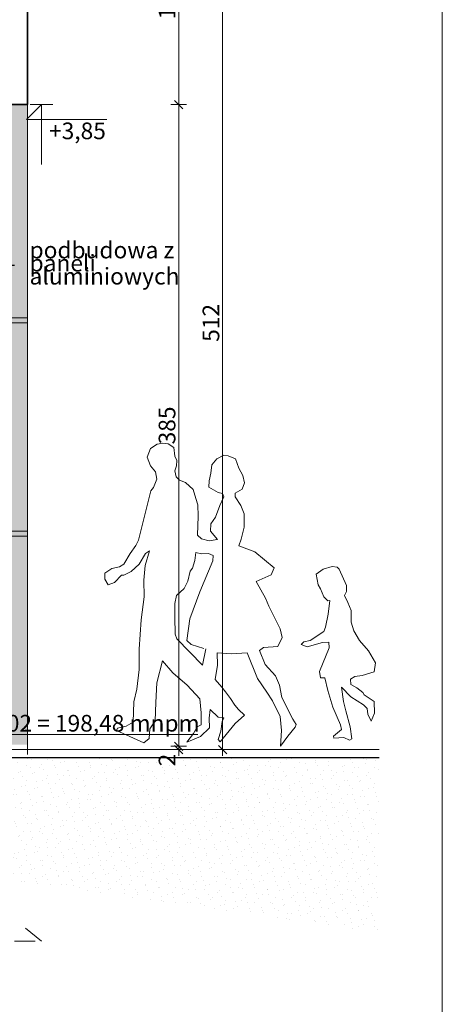
# Model space of a CAD drawing. Extents: x 513 to 573, y -278 to -137.
# Drawn here: x 569 to 571, y -208 to -203 of the extents above; entities that cross this region are included whole.
import ezdxf

# ---------------------------------------------------------------- set-up
doc = ezdxf.new("R2010")
doc.units = 0
doc.header["$MEASUREMENT"] = 0
doc.linetypes.add('proj. inst.', pattern=[0.175, 0.125, -0.05])
for name, color, linetype, lineweight, true_color in [('0_Pen_No__1', 7, 'Continuous', 13, 0xde8676), ('_3D_Pen_No__140', 7, 'Continuous', 13, 0x8db3cd), ('OPISY-SŁUPY(NEW)_Pen_No__140', 7, 'Continuous', 13, 0x8db3cd), ('parkingi_Pen_No__1', 7, 'Continuous', 13, 0xde8676), ('parkingi_Pen_No__140', 7, 'Continuous', 13, 0x8db3cd), ('SCHODY (3D)_Pen_No__140', 7, 'Continuous', 13, 0x8db3cd), ('zje_d_alnia_Pen_No__140', 7, 'Continuous', 13, 0x8db3cd), ('zje_d_alnia_Pen_No__2', 7, 'Continuous', 35, 0xb6c122)]:
    doc.layers.add(name, color=color, linetype=linetype, lineweight=lineweight, true_color=true_color)
for name, color, linetype, lineweight in [('0_Pen_No__4', 7, 'Continuous', 13), ('A-CH_OD__OPIS_Pen_No__92', 7, 'Continuous', 18), ('Podkład_Pen_No__8', 7, 'Continuous', 18), ('Schody_Pen_No__5', 7, 'Continuous', 13), ('zje_d_alnia_Pen_No__23', 7, 'Continuous', 18)]:
    doc.layers.add(name, color=color, linetype=linetype, lineweight=lineweight)
doc.layers.add('parkingi', color=7, linetype='Continuous')
doc.styles.add('GENERATED_STYLE_1', font='ARIAL.TTF')
doc.styles.add('GENERATED_STYLE_2', font='ARIAL.TTF')
doc.styles.add('GENERATED_STYLE_3', font='txt')
doc.dimstyles.new('GENERATED_STYLE__3', dxfattribs={"dimtxt": 0.1, "dimasz": 0.0475, "dimexe": 0.18, "dimexo": 0, "dimgap": 0.09, "dimtad": 1, "dimdec": 0, "dimlfac": 100, "dimzin": 0, "dimdsep": 46, "dimtxsty": 'GENERATED_STYLE_3', "dimblk": 'ARROWHEAD_6', "dimblk1": 'ARROWHEAD_6', "dimblk2": 'ARROWHEAD_6', "dimcen": 0.09, "dimclrd": 256, "dimclre": 256, "dimclrt": 256, "dimazin": 0, "dimtfac": 1, "dimtdec": 4, "dimtmove": 0, "dimatfit": 3, "dimfxl": 0, "dimtolj": 1, "dimtzin": 0, "dimarcsym": 0})
doc.dimstyles.new('GENERATED_STYLE__6', dxfattribs={"dimtxt": 0.18, "dimasz": 0.0038, "dimexe": 0.18, "dimexo": 0.0625, "dimgap": 0.09, "dimtad": 0, "dimtih": 1, "dimtoh": 1, "dimdec": 4, "dimzin": 0, "dimdsep": 46, "dimcen": 0.09, "dimadec": 0, "dimazin": 0, "dimtfac": 1, "dimtdec": 4, "dimtmove": 0, "dimatfit": 3, "dimldrblk": 'ARROWHEAD_8', "dimfxl": 0, "dimtolj": 1, "dimtzin": 0, "dimarcsym": 0})

# ---------------------------------------------------------------- blocks, each defined once
blk = doc.blocks.new('Group 1 Contour 11')
at = {"layer": 'SCHODY (3D)_Pen_No__140', "linetype": 'Continuous'}
for p, q in [((-0.1806, 1.7733), (-0.1865, 1.7202)), ((-0.1459, 1.7946), (-0.1806, 1.7733)), ((-0.1157, 1.7983), (-0.1459, 1.7946)), ((-0.0803, 1.7924), (-0.1157, 1.7983)), ((-0.0405, 1.7659), (-0.0803, 1.7924)), ((-0.5063, 1.7231), (-0.5498, 1.7047)), ((-0.4798, 1.7261), (-0.5063, 1.7231)), ((-0.4391, 1.7046), (-0.4798, 1.7261)), ((-0.1865, 1.7202), (-0.1983, 1.6944)), ((-0.0212, 1.7138), (-0.0405, 1.7659)), ((-0.0405, 1.6634), (-0.0212, 1.7138)), ((-0.5498, 1.7047), (-0.5697, 1.648)), ((-0.409, 1.6686), (-0.4391, 1.7046)), ((-0.4024, 1.6185), (-0.409, 1.6686)), ((-0.1983, 1.6944), (-0.196, 1.662)), ((-0.196, 1.662), (-0.1865, 1.6318)), ((-0.0708, 1.6266), (-0.0405, 1.6634)), ((-0.594, 1.6038), (-0.6036, 1.561)), ((-0.5697, 1.648), (-0.594, 1.6038)), ((-0.3921, 1.5728), (-0.4024, 1.6185)), ((-0.1953, 1.5964), (-0.2152, 1.5765)), ((-0.1865, 1.6318), (-0.1953, 1.5964)), ((-0.0781, 1.5831), (-0.0708, 1.6266)), ((-0.6036, 1.561), (-0.5904, 1.5227)), ((-0.3914, 1.5337), (-0.3921, 1.5728)), ((-0.2506, 1.5632), (-0.297, 1.5205)), ((-0.2152, 1.5765), (-0.2506, 1.5632)), ((-0.059, 1.5315), (-0.0781, 1.5831)), ((-0.5904, 1.5227), (-0.5491, 1.4984)), ((-0.5491, 1.4984), (-0.5483, 1.4762)), ((-0.4798, 1.4755), (-0.4717, 1.4961)), ((-0.4717, 1.4961), (-0.4459, 1.5028)), ((-0.4459, 1.5028), (-0.3914, 1.5337)), ((-0.297, 1.5205), (-0.3118, 1.4674)), ((-0.042, 1.5116), (-0.059, 1.5315)), ((0.031, 1.2168), (-0.042, 1.5116)), ((-0.5822, 1.4247), (-0.6014, 1.3753)), ((-0.5483, 1.4762), (-0.5822, 1.4247)), ((-0.4562, 1.4254), (-0.4798, 1.4755)), ((-0.4308, 1.3535), (-0.4562, 1.4254)), ((-0.325, 1.4276), (-0.3265, 1.3605)), ((-0.3118, 1.4674), (-0.325, 1.4276)), ((-0.6014, 1.3753), (-0.6021, 1.2942)), ((-0.3265, 1.3605), (-0.3221, 1.2463)), ((-0.4024, 1.3141), (-0.4308, 1.3535)), ((-0.4009, 1.2714), (-0.4024, 1.3141)), ((-0.6021, 1.2942), (-0.5845, 1.2234)), ((-0.4421, 1.2197), (-0.4009, 1.2714)), ((-0.3221, 1.2463), (-0.3457, 1.2249)), ((-0.5697, 1.1829), (-0.6654, 1.1465)), ((-0.5845, 1.2234), (-0.5697, 1.1829)), ((-0.4282, 1.2176), (-0.4421, 1.2197)), ((-0.3921, 1.2117), (-0.4282, 1.2176)), ((-0.3457, 1.2249), (-0.3921, 1.2117)), ((0.0479, 1.1851), (0.031, 1.2168)), ((0.0811, 1.1357), (0.0479, 1.1851)), ((-0.6654, 1.1465), (-0.7825, 1.0514)), ((-0.3877, 1.1372), (-0.4157, 1.1247)), ((-0.4157, 1.1247), (-0.4149, 1.0915)), ((-0.3464, 1.1335), (-0.3877, 1.1372)), ((-0.3118, 1.1431), (-0.3464, 1.1335)), ((-0.3073, 1.0952), (-0.3118, 1.1431)), ((-0.0088, 1.065), (-0.0339, 1.152)), ((-0.0339, 1.152), (-0.0111, 1.1357)), ((-0.0111, 1.1357), (0.0265, 1.0731)), ((0.1194, 1.0731), (0.0811, 1.1357)), ((-0.4149, 1.0915), (-0.3361, 0.9058)), ((-0.2919, 1.048), (-0.3073, 1.0952)), ((-0.0007, 0.9773), (-0.0088, 1.065)), ((0.0265, 1.0731), (0.0752, 1.0281)), ((0.1445, 1.0561), (0.1194, 1.0731)), ((-1.1725, 1.0431), (-1.2167, 0.9436)), ((-1.1599, 1.0542), (-1.1725, 1.0431)), ((-1.1305, 1.0579), (-1.1599, 1.0542)), ((-1.0767, 1.0431), (-1.1305, 1.0579)), ((-1.0346, 1.0129), (-1.0767, 1.0431)), ((-1.046, 0.9489), (-1.0346, 1.0129)), ((-0.7825, 1.0514), (-0.7642, 1.0075)), ((-0.7642, 1.0075), (-0.6736, 0.9677)), ((-0.2786, 1.0304), (-0.2919, 1.048)), ((-0.2653, 0.9699), (-0.2786, 1.0304)), ((0.0752, 1.0281), (0.1187, 1.0068)), ((0.1187, 1.0068), (0.1334, 1.006)), ((0.1334, 1.006), (0.1754, 0.9618)), ((0.1901, 1.0466), (0.1445, 1.0561)), ((0.2322, 1.0193), (0.1901, 1.0466)), ((0.2336, 0.9824), (0.2322, 1.0193)), ((-1.0597, 0.9252), (-1.046, 0.9489)), ((-0.6736, 0.9677), (-0.7297, 0.8689)), ((-0.2432, 0.9264), (-0.2653, 0.9699)), ((-0.0029, 0.8771), (-0.0007, 0.9773)), ((0.1754, 0.9618), (0.2123, 0.9493)), ((0.2123, 0.9493), (0.2336, 0.9824)), ((-1.2167, 0.9436), (-1.2159, 0.909)), ((-1.2159, 0.909), (-1.2042, 0.8854)), ((-1.0796, 0.8773), (-1.0597, 0.9252)), ((-0.3361, 0.9058), (-0.2771, 0.7437)), ((-0.1968, 0.8852), (-0.2432, 0.9264)), ((-1.2233, 0.8419), (-1.244, 0.794)), ((-1.2042, 0.8854), (-1.2233, 0.8419)), ((-1.1069, 0.7719), (-1.1157, 0.8545)), ((-1.1157, 0.8545), (-1.1039, 0.8515)), ((-1.1039, 0.8515), (-1.0796, 0.8773)), ((-0.7297, 0.8689), (-0.7496, 0.821)), ((-0.1872, 0.8373), (-0.1968, 0.8852)), ((-0.1872, 0.7554), (-0.1872, 0.8373)), ((0.0147, 0.7378), (-0.0029, 0.8771)), ((-1.244, 0.794), (-1.244, 0.724)), ((-1.0892, 0.6938), (-1.1069, 0.7719)), ((-0.7496, 0.821), (-0.8181, 0.684)), ((-1.244, 0.724), (-1.2605, 0.6717)), ((-0.2771, 0.7437), (-0.2594, 0.6147)), ((-0.1887, 0.653), (-0.1872, 0.7554)), ((0.0265, 0.5616), (0.0147, 0.7378)), ((-1.2605, 0.6717), (-1.2933, 0.6149)), ((-1.0796, 0.6687), (-1.0892, 0.6938)), ((-0.9985, 0.6149), (-1.0796, 0.6687)), ((-0.8181, 0.684), (-0.8292, 0.6331)), ((-0.1983, 0.625), (-0.1887, 0.653)), ((-1.2933, 0.6149), (-1.3479, 0.5515)), ((-1.112, 0.5703), (-1.1098, 0.6053)), ((-1.1098, 0.6053), (-1.0722, 0.6031)), ((-1.0722, 0.6031), (-0.9794, 0.5759)), ((-0.9595, 0.6068), (-0.9985, 0.6149)), ((-0.9447, 0.5899), (-0.9595, 0.6068)), ((-0.8292, 0.6331), (-0.8034, 0.5778)), ((-0.2838, 0.5911), (-0.3597, 0.5668)), ((-0.353, 0.4665), (-0.1983, 0.625)), ((-0.2594, 0.6147), (-0.2838, 0.5911)), ((-1.3479, 0.5515), (-1.39, 0.4804)), ((-1.0538, 0.4285), (-1.112, 0.5703)), ((-0.9794, 0.5759), (-0.9447, 0.5899)), ((-0.8034, 0.5778), (-0.7186, 0.5734)), ((-0.695, 0.555), (-0.7274, 0.471)), ((-0.7186, 0.5734), (-0.695, 0.555)), ((-0.6817, 0.3869), (-0.6206, 0.541)), ((-0.6206, 0.541), (-0.5255, 0.5351)), ((-0.5255, 0.5351), (-0.44, 0.541)), ((-0.44, 0.541), (-0.4415, 0.4665)), ((-0.3722, 0.5638), (-0.353, 0.4665)), ((0.028, 0.4407), (0.0265, 0.5616)), ((-1.39, 0.4804), (-1.3825, 0.4262)), ((-0.1739, 0.4208), (-0.1128, 0.4916)), ((-0.1128, 0.4916), (-0.0789, 0.3611)), ((-1.3825, 0.4262), (-1.3103, 0.4049)), ((-1.0604, 0.3901), (-1.0538, 0.4285)), ((-0.7274, 0.471), (-0.7894, 0.4017)), ((-0.4415, 0.4665), (-0.4282, 0.3796)), ((-0.2616, 0.3464), (-0.1739, 0.4208)), ((0.0413, 0.3221), (0.028, 0.4407)), ((-1.3103, 0.4049), (-1.2653, 0.399)), ((-1.2653, 0.399), (-1.2403, 0.382)), ((-1.2403, 0.382), (-1.2425, 0.3507)), ((-1.1032, 0.3142), (-1.0855, 0.3901)), ((-1.0855, 0.3901), (-1.0604, 0.3901)), ((-0.7894, 0.4017), (-0.8144, 0.3464)), ((-0.7381, 0.3036), (-0.6817, 0.3869)), ((-0.4282, 0.3796), (-0.468, 0.3339)), ((-0.0789, 0.3611), (-0.0737, 0.2432)), ((-1.3132, 0.3017), (-1.3213, 0.2877)), ((-1.2782, 0.3304), (-1.3132, 0.3017)), ((-1.2425, 0.3507), (-1.2782, 0.3304)), ((-1.2425, 0.2774), (-1.185, 0.3341)), ((-1.185, 0.3341), (-1.1975, 0.2486)), ((-1.1341, 0.2155), (-1.1032, 0.3142)), ((-0.8144, 0.3464), (-0.8284, 0.272)), ((-0.7713, 0.2532), (-0.7381, 0.3036)), ((-0.4909, 0.3059), (-0.5211, 0.2675)), ((-0.468, 0.3339), (-0.4909, 0.3059)), ((-0.3368, 0.2639), (-0.2616, 0.3464)), ((0.059, 0.2469), (0.0413, 0.3221)), ((-1.3814, 0.2494), (-1.3833, 0.1793)), ((-1.3213, 0.2877), (-1.3814, 0.2494)), ((-1.3177, 0.228), (-1.2425, 0.2774)), ((-1.1975, 0.2486), (-1.2123, 0.1926)), ((-0.8284, 0.272), (-0.8933, 0.143)), ((-0.8174, 0.1585), (-0.7713, 0.2532)), ((-0.5211, 0.2675), (-0.5469, 0.227)), ((-0.3442, 0.1798), (-0.3368, 0.2639)), ((-0.0737, 0.2432), (-0.0678, 0.1327)), ((0.0626, 0.1253), (0.059, 0.2469)), ((-1.3833, 0.1793), (-1.3641, 0.1296)), ((-1.3435, 0.1734), (-1.339, 0.2074)), ((-1.339, 0.2074), (-1.3177, 0.228)), ((-1.2123, 0.1926), (-1.2381, 0.0968)), ((-1.1798, 0.1079), (-1.1341, 0.2155)), ((-0.5675, 0.2012), (-0.6044, 0.1658)), ((-0.5469, 0.227), (-0.5675, 0.2012)), ((-0.4459, 0.1555), (-0.3995, 0.2005)), ((-0.3995, 0.2005), (-0.3921, 0.1481)), ((-0.3442, 0.1083), (-0.3442, 0.1798)), ((-1.3641, 0.1296), (-1.3435, 0.1734)), ((-0.8933, 0.143), (-0.9139, 0.1113)), ((-0.8269, 0.0752), (-0.8174, 0.1585)), ((-0.6044, 0.1658), (-0.5491, 0.1172)), ((-0.4798, 0.1496), (-0.4459, 0.1555)), ((-0.4702, 0.129), (-0.4798, 0.1496)), ((-0.4621, 0.0715), (-0.4702, 0.129)), ((-0.3921, 0.1481), (-0.3943, 0.0899)), ((-0.0678, 0.1327), (-0.0376, 0.084)), ((0.1054, 0.1002), (0.0626, 0.1253)), ((-1.2381, 0.0968), (-1.2487, 0.0238)), ((-1.1865, 0.0806), (-1.1798, 0.1079)), ((-1.1378, 0.0408), (-1.1865, 0.0806)), ((-0.9139, 0.1113), (-0.9087, 0.0951)), ((-0.9087, 0.0951), (-0.8638, 0.0413)), ((-0.8196, -0.0199), (-0.8269, 0.0752)), ((-0.5491, 0.1172), (-0.4577, 0.0066)), ((-0.4466, 0.0214), (-0.4621, 0.0715)), ((-0.3943, 0.0899), (-0.3412, 0.0383)), ((-0.3213, 0.0962), (-0.3442, 0.1083)), ((-0.2994, 0.0559), (-0.3213, 0.0962)), ((-0.0376, 0.084), (-0.0324, 0.0273)), ((0.084, 0.0383), (0.1636, 0.0737)), ((0.157, 0.0892), (0.1054, 0.1002)), ((0.1636, 0.0737), (0.157, 0.0892)), ((-1.2487, 0.0238), (-1.2344, 0.0165)), ((-1.2344, 0.0165), (-1.1997, 0.0319)), ((-1.1997, 0.0319), (-1.1393, 0.029)), ((-1.1393, 0.029), (-1.1378, 0.0408)), ((-0.8638, 0.0413), (-0.8196, -0.0199)), ((-0.4577, 0.0066), (-0.4466, 0.0214)), ((-0.3412, 0.0383), (-0.2786, 0.0118)), ((-0.2591, 0.0047), (-0.2994, 0.0559)), ((-0.2786, 0.0118), (-0.2591, 0.0047)), ((-0.0324, 0.0273), (0, 0)), ((0, 0), (0.084, 0.0383))]:
    blk.add_line(p, q, dxfattribs=at)
blk = doc.blocks.new('DIM_372', base_point=(569.0289, -203.0342))
at = {"layer": 'parkingi_Pen_No__1', "linetype": 'Continuous'}
for p, q in [((569.0289, -203.0342), (568.9389, -203.1242)), ((569.0289, -203.0342), (568.9614, -203.0342)), ((569.0289, -203.0342), (569.0964, -203.0342)), ((569.0289, -203.0342), (569.0289, -203.3942)), ((568.9389, -203.1242), (569.0289, -203.1242)), ((569.0289, -203.1242), (569.4204, -203.1242))]:
    blk.add_line(p, q, dxfattribs=at)
at = {"layer": 'parkingi_Pen_No__1', "insert": (569.0739, -203.1422), "char_height": 0.1, "attachment_point": 1, "style": 'GENERATED_STYLE_2'}
blk.add_mtext('{+3,85}', dxfattribs=at)
blk = doc.blocks.new('*D354')
at = {"layer": 'parkingi_Pen_No__140', "linetype": 'Continuous'}
for p, q in [((569.8982, -203.0342), (569.8044, -203.0342)), ((569.8263, -203.0092), (569.8763, -203.0592)), ((569.8513, -206.8842), (569.8513, -203.0342)), ((569.8263, -206.8592), (569.8763, -206.9092)), ((569.8982, -206.8842), (569.8044, -206.8842)), ((569.8513, -206.9217), (569.8513, -206.8842))]:
    blk.add_line(p, q, dxfattribs=at)
at = {"layer": 'parkingi_Pen_No__140', "insert": (569.7313, -205.073), "char_height": 0.1, "attachment_point": 1, "rotation": 90, "style": 'GENERATED_STYLE_1'}
blk.add_mtext('{385}', dxfattribs=at)
blk = doc.blocks.new('ARROWHEAD_6')
at = {"linetype": 'Continuous'}
for p, q in [((0, 0), (-1, 0)), ((-0.5, -0.5), (0.5, 0.5))]:
    blk.add_line(p, q, dxfattribs=at)
blk = doc.blocks.new('*D355')
at = {"layer": 'parkingi_Pen_No__140', "linetype": 'Continuous'}
for p, q in [((569.8982, -201.7842), (569.8044, -201.7842)), ((569.8763, -201.8092), (569.8263, -201.7592)), ((569.8513, -201.7842), (569.8513, -201.7467)), ((569.8513, -203.0342), (569.8513, -201.7842)), ((569.8982, -203.0342), (569.8044, -203.0342)), ((569.8263, -203.0092), (569.8763, -203.0592))]:
    blk.add_line(p, q, dxfattribs=at)
at = {"layer": 'parkingi_Pen_No__140', "insert": (569.7313, -202.523), "char_height": 0.1, "attachment_point": 1, "rotation": 90, "style": 'GENERATED_STYLE_1'}
blk.add_mtext('{125}', dxfattribs=at)
blk = doc.blocks.new('*D356')
at = {"layer": 'parkingi_Pen_No__140', "linetype": 'Continuous'}
for p, q in [((569.8263, -206.8592), (569.8763, -206.9092)), ((569.8513, -206.8842), (569.8513, -206.8467)), ((569.8982, -206.8842), (569.8044, -206.8842)), ((569.8982, -206.9042), (569.8044, -206.9042)), ((569.8763, -206.9292), (569.8263, -206.8792)), ((569.8513, -206.9042), (569.8513, -206.8842)), ((569.8513, -206.9417), (569.8513, -206.9042))]:
    blk.add_line(p, q, dxfattribs=at)
at = {"layer": 'parkingi_Pen_No__140', "insert": (569.7313, -207.005), "char_height": 0.1, "attachment_point": 1, "rotation": 90, "style": 'GENERATED_STYLE_1'}
blk.add_mtext('{2}', dxfattribs=at)
blk = doc.blocks.new('*D357')
at = {"layer": 'parkingi_Pen_No__140', "linetype": 'Continuous'}
for p, q in [((570.1615, -201.7842), (570.0678, -201.7842)), ((570.1396, -201.8092), (570.0896, -201.7592)), ((570.1146, -201.7842), (570.1146, -201.7467)), ((570.1146, -206.9042), (570.1146, -201.7842)), ((570.1615, -206.9042), (570.0678, -206.9042)), ((570.0896, -206.8792), (570.1396, -206.9292)), ((570.1146, -206.9417), (570.1146, -206.9042))]:
    blk.add_line(p, q, dxfattribs=at)
at = {"layer": 'parkingi_Pen_No__140', "insert": (569.9946, -204.458), "char_height": 0.1, "attachment_point": 1, "rotation": 90, "style": 'GENERATED_STYLE_1'}
blk.add_mtext('{512}', dxfattribs=at)
blk = doc.blocks.new('DIM_454', base_point=(568.615, -206.9042))
at = {"layer": 'parkingi_Pen_No__1', "linetype": 'Continuous'}
for p, q in [((568.615, -206.9042), (568.615, -206.5442)), ((568.615, -206.9042), (568.525, -206.8142)), ((568.525, -206.8142), (568.615, -206.8142)), ((568.615, -206.8142), (569.9656, -206.8142)), ((568.615, -206.9042), (568.5475, -206.9042)), ((568.615, -206.9042), (568.6825, -206.9042))]:
    blk.add_line(p, q, dxfattribs=at)
at = {"layer": 'parkingi_Pen_No__1', "insert": (568.66, -206.6962), "char_height": 0.1, "attachment_point": 1, "style": 'GENERATED_STYLE_2'}
blk.add_mtext('{-0,02 = 198,48 mnpm}', dxfattribs=at)
blk = doc.blocks.new('ARROWHEAD_8')
at = {"linetype": 'Continuous'}
blk.add_line((0, 0), (-1, 0), dxfattribs=at)
at = {"linetype": 'Continuous', "flags": 128}
blk.add_lwpolyline([(-0.525, 0.525), (0, 0), (-0.525, -0.525)], dxfattribs=at)

msp = doc.modelspace()

# ---------------------------------------------------------------- hatches: boundary and pattern name
at = {"layer": '0_Pen_No__1', "linetype": 'Continuous'}
msp.add_hatch(color=256, dxfattribs=at).paths.add_polyline_path([(568.9446, -203.0342), (567.6246, -203.0342), (567.6246, -206.8742), (568.9446, -206.8742)], flags=0)
at = {"layer": '0_Pen_No__4', "linetype": 'Continuous'}
h = msp.add_hatch(dxfattribs=at)
h.set_pattern_fill('cut_stone', color=256, style=0, pattern_type=2)
h.set_pattern_definition([(45, (0, 0.15), (-0.047729708, 0.047729708), [0, -0.045, 0, -0.0675]), (110, (0.15, 0.15), (0.063429252, 0.02308636), [0, -0.033, 0, -0.057])])
h.paths.add_polyline_path([(571.0531, -207.9976), (571.0531, -206.9554), (567.6008, -206.9554), (567.6008, -207.5308), (567.6744, -207.5308), (567.6744, -207.5342)], flags=0)

# ---------------------------------------------------------------- linework, layer by layer
at = {"layer": '_3D_Pen_No__140', "linetype": 'proj. inst.'}
for p, q in [((569.0297, -208.0542), (568.8797, -207.9342)), ((546.8164, -208.0542), (569.0297, -208.0542))]:
    msp.add_line(p, q, dxfattribs=at)
at = {"layer": 'A-CH_OD__OPIS_Pen_No__92', "linetype": 'Continuous'}
for p, q in [((567.6008, -206.9042), (571.0531, -206.9042)), ((567.6008, -206.9554), (571.0531, -206.9543))]:
    msp.add_line(p, q, dxfattribs=at)
at = {"layer": 'Podkład_Pen_No__8', "linetype": 'Continuous'}
msp.add_line((568.9446, -203.0342), (568.9446, -201.7842), dxfattribs=at)
at = {"layer": 'Schody_Pen_No__5', "linetype": 'Continuous'}
msp.add_line((571.4315, -228.0489), (571.4315, -190.3343), dxfattribs=at)
at = {"layer": 'zje_d_alnia_Pen_No__140', "linetype": 'Continuous'}
for p, q in [((568.9446, -206.9342), (568.9446, -201.7842)), ((568.9422, -204.3142), (567.6246, -204.3142)), ((568.9422, -204.3442), (567.6246, -204.3442)), ((568.9422, -205.5942), (567.6246, -205.5942)), ((568.9422, -205.6242), (567.6246, -205.6242))]:
    msp.add_line(p, q, dxfattribs=at)
at = {"layer": 'zje_d_alnia_Pen_No__2', "linetype": 'Continuous'}
for q in [(568.9446, -201.7842), (567.6246, -203.0342), (567.6246, -203.0342)]:
    msp.add_line((568.9446, -203.0342), q, dxfattribs=at)
at = {"layer": 'zje_d_alnia_Pen_No__23', "linetype": 'Continuous'}
msp.add_line((567.6008, -206.9512), (571.0531, -206.9512), dxfattribs=at)

# ---------------------------------------------------------------- block references
at = {"layer": 'parkingi', "linetype": 'Continuous'}
for name, p in [('DIM_372', (569.0289, -203.0342)), ('DIM_454', (568.615, -206.9042))]:
    msp.add_blockref(name, p, dxfattribs=at)
at = {"layer": 'SCHODY (3D)_Pen_No__140', "linetype": 'Continuous', "xscale": -1}
msp.add_blockref('Group 1 Contour 11', (569.6414, -206.8643), dxfattribs=at)

# ---------------------------------------------------------------- texts
at = {"layer": 'OPISY-SŁUPY(NEW)_Pen_No__140', "linetype": 'Continuous', "insert": (568.9572, -203.9986), "char_height": 0.1, "width": 1.212347, "attachment_point": 4, "line_spacing_factor": 0.470722, "style": 'GENERATED_STYLE_2'}
msp.add_mtext('{podbudowa z paneli\\Paluminiowych }', dxfattribs=at)

# ---------------------------------------------------------------- dimensions: what is measured, and where the dimension line sits
at = {"layer": 'parkingi', "linetype": 'Continuous'}
for base, p1, p2, picture, middle in [((569.8513, -203.0342), (568.9446, -203.0342), (568.9446, -201.7842), '*D355', (569.7813, -202.4105)), ((570.1146, -201.7842), (569.8513, -206.9042), (568.9446, -201.7842), '*D357', (570.0446, -204.3455)), ((569.8513, -203.0342), (567.079, -206.8842), (568.9446, -203.0342), '*D354', (569.7813, -204.9605)), ((569.8513, -206.8842), (569.7286, -206.9042), (569.8513, -206.8842), '*D356', (569.7813, -206.9676))]:
    dim = msp.add_linear_dim(base=base, p1=p1, p2=p2, angle=90, dimstyle='GENERATED_STYLE__3', dxfattribs=at)
    dim.commit()
    dim.dimension.update_dxf_attribs({"geometry": picture, "text_midpoint": middle})

# ---------------------------------------------------------------- leaders
at = {"layer": 'OPISY-SŁUPY(NEW)_Pen_No__140', "linetype": 'Continuous', "annotation_type": 0, "has_hookline": 1, "hookline_direction": 0, "text_width": 0.8715}
msp.add_leader([(568.3686, -203.0342), (568.3686, -203.9986), (568.8672, -203.9986)], dimstyle='GENERATED_STYLE__6', dxfattribs=at)

doc.saveas('drawing.dxf')
